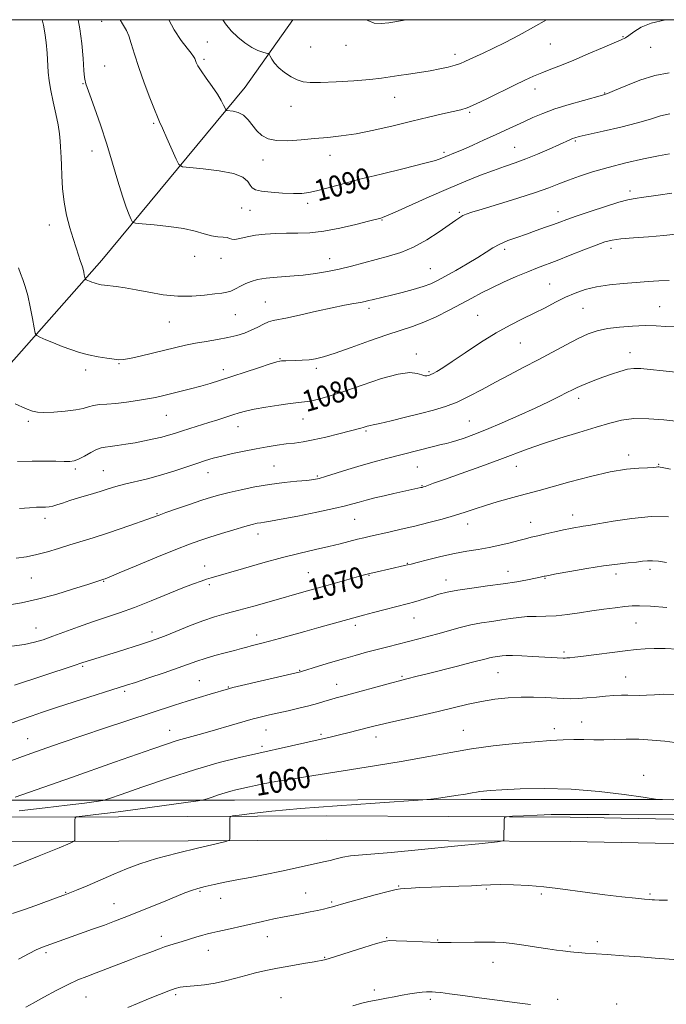
# Model space of a CAD drawing. Extents: x 2152300 to 2155200, y 284800 to 287700.
# Drawn here: x 2153190 to 2153433, y 287130 to 287500 of the extents above; entities that cross this region are included whole.
import ezdxf
from ezdxf.enums import TextEntityAlignment as Align

# ---------------------------------------------------------------- set-up
doc = ezdxf.new("R2010")
doc.units = 0
doc.header["$MEASUREMENT"] = 0
for name, color, linetype, lineweight in [('BREAKLINE DTM HARD', 7, 'Continuous', 0), ('CONTOUR INDEX', 41, 'Continuous', 13), ('CONTOUR INDEX LABEL', 244, 'Continuous', 0), ('CONTOUR INTERMEDIATE', 44, 'Continuous', 0), ('GRID LINE', 7, 'Continuous', 0), ('SPOT ELEVATION DTM', 2, 'Continuous', 13)]:
    doc.layers.add(name, color=color, linetype=linetype, lineweight=lineweight)
doc.styles.add('Style-WORKING', font='WORKING.shx')

msp = doc.modelspace()

# ---------------------------------------------------------------- linework, layer by layer
at = {"layer": 'BREAKLINE DTM HARD'}
for points in [[(2153098.56, 287256.88, 1069.87), (2153155.46, 287335.95, 1079.68), (2153220.72, 287409.67, 1086.68), (2153274.55, 287474.7, 1092.83), (2153292.427, 287500, 1095.187)], [(2153772.14, 287200.56, 1044.17), (2153675.43, 287202.65, 1049.35), (2153581.07, 287203.19, 1054.89), (2153501.93, 287205.63, 1058.03), (2153431.23, 287207.06, 1058.01), (2153363.12, 287207.14, 1057.64), (2153270.48, 287206.78, 1059.36), (2153182.41, 287206.77, 1064.14), (2153121.23, 287206.96, 1065.34), (2153052.91, 287207.48, 1061.41), (2152955.94, 287207.41, 1049.54), (2152884.36, 287207.98, 1041.07), (2152860.38, 287214.04, 1038.51), (2152842.36, 287225.63, 1036.09)], [(2153826.69, 287195.74, 1043.37), (2153774.72, 287194.89, 1043.52), (2153710, 287196.44, 1045.88), (2153635.06, 287197.04, 1049.79), (2153559.2, 287197.69, 1054.11), (2153486.17, 287198.73, 1055.15), (2153396.56, 287200.48, 1055.66), (2153305.13, 287200.97, 1056.91), (2153226.99, 287200.57, 1059.25), (2153156.87, 287200.47, 1062.45), (2153098.4, 287202.35, 1063.1), (2153039.51, 287200.31, 1058.09), (2152972.93, 287198.42, 1049.99), (2152914.14, 287197.06, 1042.81), (2152869.92, 287200.07, 1039.11)], [(2153826.55, 287186.94, 1043.37), (2153774.69, 287186.09, 1043.52), (2153709.85, 287187.64, 1045.88), (2153635.01, 287187.84, 1049.79), (2153559.1, 287188.49, 1054.11), (2153486.01, 287189.53, 1055.15), (2153396.45, 287191.28, 1055.66), (2153305.13, 287191.77, 1056.91), (2153227.02, 287191.37, 1059.25), (2153156.73, 287191.27, 1062.45), (2153098.41, 287193.14, 1063.1), (2153039.8, 287191.11, 1058.09), (2152973.17, 287189.22, 1049.99), (2152913.93, 287187.85, 1042.81), (2152867.12, 287191.04, 1039.11)]]:
    msp.add_polyline3d(points, dxfattribs=at)
at = {"layer": 'CONTOUR INDEX', "flags": 128}
for points, elevation in [([(2153227.589, 287500), (2153228.431, 287498.452), (2153229.1999, 287497.228), (2153229.95, 287495.915), (2153230.764, 287493.997), (2153231.731, 287491.053), (2153232.962, 287487.057), (2153234.575, 287482.075), (2153236.5939, 287476.337), (2153238.686, 287470.709), (2153240.425, 287466.216), (2153241.542, 287463.494), (2153242.387, 287461.6139), (2153243.465, 287459.259), (2153245.113, 287455.534), (2153248.542, 287447.638), (2153249.56, 287445.611), (2153250.908, 287444.783), (2153253.742, 287444.444), (2153258.751, 287443.992), (2153264.756, 287443.262), (2153270.114, 287442.198), (2153273.57, 287440.799), (2153275.434, 287439.275), (2153276.405, 287437.894), (2153277.169, 287436.86), (2153278.358, 287436.128), (2153280.589, 287435.594), (2153284.215, 287435.172), (2153288.543, 287434.871), (2153292.613, 287434.717), (2153295.749, 287434.749), (2153298.404, 287435.038), (2153301.313, 287435.664), (2153305.145, 287436.691), (2153310.294, 287438.115), (2153317.088, 287439.919), (2153325.5141, 287442.027), (2153334.192, 287444.151), (2153341.398, 287445.946), (2153345.888, 287447.166), (2153348.322, 287447.958), (2153349.8349, 287448.567), (2153353.487, 287450.077), (2153356.309, 287451.284), (2153360.022, 287452.923), (2153364.242, 287454.821), (2153368.454, 287456.745), (2153372.258, 287458.51), (2153379.058, 287461.691), (2153382.4599, 287463.241), (2153386.252, 287464.819), (2153390.775, 287466.455), (2153396.139, 287468.135), (2153401.528, 287469.681), (2153408.589, 287471.618), (2153410.561, 287472.286), (2153413.154, 287473.376), (2153417.354, 287475.198), (2153422.694, 287477.31), (2153428.3469, 287479.083), (2153433.627, 287480.054)], 1090), ([(2153188.993, 287334.093), (2153194.527, 287334.183), (2153199.385, 287334.1819), (2153203.411, 287334.11), (2153206.492, 287334.037), (2153208.626, 287334.0509), (2153210.267, 287334.302), (2153211.978, 287334.958), (2153214.157, 287336.096), (2153216.545, 287337.418), (2153218.715, 287338.536), (2153220.394, 287339.171), (2153221.928, 287339.4691), (2153223.816, 287339.685), (2153226.43, 287340.026), (2153229.632, 287340.511), (2153233.158, 287341.106), (2153236.747, 287341.781), (2153240.162, 287342.496), (2153243.169, 287343.209), (2153245.65, 287343.899), (2153247.949, 287344.622), (2153250.524, 287345.4549), (2153253.7001, 287346.4481), (2153260.885, 287348.662), (2153264.256, 287349.726), (2153269.898, 287351.555), (2153272.174, 287352.281), (2153274.623, 287352.947), (2153277.877, 287353.6439), (2153282.295, 287354.422), (2153287.149, 287355.18), (2153291.444, 287355.78), (2153296.738, 287356.398), (2153299.01, 287356.762), (2153301.996, 287357.423), (2153306.07, 287358.552), (2153311.525, 287360.311), (2153318.387, 287362.713), (2153325.624, 287365.159), (2153331.936, 287366.9), (2153336.338, 287367.413), (2153339.093, 287367.089), (2153340.777, 287366.544), (2153341.8949, 287366.272), (2153342.656, 287366.26), (2153343.201, 287366.367), (2153343.674, 287366.498), (2153344.251, 287366.72), (2153345.115, 287367.141), (2153346.485, 287367.905), (2153348.713, 287369.2779), (2153352.189, 287371.563), (2153357.105, 287374.892), (2153362.87, 287378.73), (2153368.697, 287382.373), (2153373.958, 287385.288), (2153378.671, 287387.63), (2153383.01, 287389.721), (2153387.125, 287391.811), (2153391.052, 287393.852), (2153394.799, 287395.718), (2153398.427, 287397.308), (2153402.194, 287398.608), (2153406.413, 287399.628), (2153411.262, 287400.384), (2153416.397, 287400.932), (2153421.339, 287401.335), (2153425.736, 287401.646), (2153429.74, 287401.87), (2153433.627, 287402.0019)], 1080), ([(2153187.864, 287249.975), (2153209.877, 287257.291), (2153213.52, 287258.523), (2153214.771, 287258.932), (2153226.874, 287262.685), (2153235.557, 287265.412), (2153238.534, 287266.375), (2153241.091, 287267.28), (2153244.1859, 287268.49), (2153248.492, 287270.242), (2153253.535, 287272.2651), (2153258.556, 287274.161), (2153263.025, 287275.6461), (2153267.332, 287276.895), (2153272.096, 287278.195), (2153277.691, 287279.744), (2153283.494, 287281.376), (2153297.399, 287285.322), (2153304.744, 287287.371), (2153318.821, 287291.367), (2153320.339, 287291.77), (2153321.736, 287292.106), (2153323.562, 287292.523), (2153334.342, 287294.915), (2153335.484, 287295.19), (2153336.781, 287295.53), (2153339.09, 287296.147), (2153342.985, 287297.166), (2153347.911, 287298.385), (2153353.028, 287299.5171), (2153357.679, 287300.357), (2153361.933, 287301.025), (2153366.039, 287301.719), (2153370.148, 287302.581), (2153374.011, 287303.5139), (2153377.28, 287304.362), (2153379.765, 287305.02), (2153381.909, 287305.576), (2153384.312, 287306.1669), (2153387.388, 287306.888), (2153390.792, 287307.66), (2153393.993, 287308.36), (2153396.57, 287308.892), (2153398.5541, 287309.265), (2153400.085, 287309.515), (2153401.439, 287309.705), (2153403.4129, 287310.003), (2153406.935, 287310.607), (2153412.595, 287311.605), (2153419.614, 287312.66), (2153426.873, 287313.327), (2153433.451, 287313.284)], 1070), ([(2153187.491, 287182.03), (2153197.211, 287185.89), (2153204.711, 287188.951), (2153208.817, 287190.65), (2153210.331, 287191.364), (2153210.551, 287191.706), (2153210.569, 287194.317), (2153210.559, 287199.373), (2153210.6161, 287200.205), (2153211.03, 287200.551), (2153212.155, 287200.709), (2153214.407, 287200.946), (2153218.442, 287201.414), (2153224.976, 287202.235), (2153234.189, 287203.453), (2153252.266, 287205.902), (2153256.84, 287206.539), (2153258.888, 287206.902), (2153260.166, 287207.305), (2153262.059, 287207.975), (2153264.47, 287208.803), (2153266.9301, 287209.597), (2153269.073, 287210.208), (2153270.929, 287210.669), (2153276.149, 287211.852), (2153278.329, 287212.335), (2153281.231, 287212.943), (2153286.022, 287213.823), (2153294.0671, 287215.148), (2153319.956, 287219.17), (2153333.075, 287221.32), (2153343.4021, 287223.202), (2153351.695, 287224.792), (2153359.409, 287226.123), (2153367.61, 287227.225), (2153375.828, 287228.104), (2153383.208, 287228.763), (2153389.1229, 287229.208), (2153393.846, 287229.467), (2153397.878, 287229.57), (2153401.66, 287229.559), (2153405.389, 287229.512), (2153409.2, 287229.518), (2153413.222, 287229.627), (2153417.546, 287229.732), (2153422.255, 287229.689), (2153427.294, 287229.401), (2153432.052, 287228.961), (2153435.779, 287228.51)], 1060), ([(2153314.885, 287129.6141), (2153318.326, 287130.607), (2153320.913, 287131.21), (2153322.998, 287131.567), (2153325.0991, 287131.904), (2153327.612, 287132.392), (2153330.45, 287132.9819), (2153333.409, 287133.569), (2153336.285, 287134.063), (2153338.88, 287134.439), (2153340.997, 287134.685), (2153342.52, 287134.798), (2153343.654, 287134.815), (2153344.688, 287134.779), (2153345.951, 287134.71), (2153347.957, 287134.529), (2153351.261, 287134.135), (2153356.2169, 287133.464), (2153362.371, 287132.603), (2153369.063, 287131.678), (2153375.659, 287130.803), (2153381.621, 287130.044)], 1050)]:
    msp.add_lwpolyline(points, dxfattribs=dict(at, elevation=elevation))
at = {"layer": 'CONTOUR INTERMEDIATE', "flags": 128}
for points, elevation in [([(2153198.301, 287500), (2153198.804, 287497.983), (2153199.334, 287495.021), (2153199.76, 287491.416), (2153200.094, 287487.484), (2153200.573, 287480.304), (2153200.893, 287477.045), (2153201.472, 287473.439), (2153202.396, 287469.191), (2153203.444, 287464.6951), (2153204.322, 287460.518), (2153204.812, 287457.099), (2153205.018, 287454.384), (2153205.12, 287452.192), (2153205.263, 287450.283), (2153205.435, 287448.173), (2153205.588, 287445.321), (2153205.711, 287441.3541), (2153205.951, 287436.584), (2153206.493, 287431.4919), (2153207.453, 287426.512), (2153208.673, 287421.87), (2153209.925, 287417.746), (2153211.018, 287414.289), (2153211.9091, 287411.539), (2153212.588, 287409.508), (2153213.389, 287407.191), (2153213.644, 287406.29), (2153213.884, 287405.209), (2153214.098, 287404.099), (2153214.257, 287403.208), (2153214.36, 287402.709), (2153214.502, 287402.48), (2153214.808, 287402.326), (2153216.098, 287401.783), (2153216.92, 287401.452), (2153217.746, 287401.142), (2153218.581, 287400.867), (2153219.448, 287400.635), (2153220.408, 287400.446), (2153221.67, 287400.263), (2153226.046, 287399.726), (2153229.396, 287399.252), (2153233.525, 287398.542), (2153238.373, 287397.587), (2153243.686, 287396.659), (2153249.161, 287396.094), (2153254.478, 287396.122), (2153259.252, 287396.535), (2153263.081, 287397.013), (2153265.721, 287397.328), (2153267.554, 287397.612), (2153269.1199, 287398.082), (2153270.85, 287398.888), (2153272.752, 287399.893), (2153274.727, 287400.888), (2153276.757, 287401.706), (2153279.157, 287402.346), (2153282.322, 287402.848), (2153286.496, 287403.258), (2153291.312, 287403.648), (2153296.253, 287404.093), (2153300.916, 287404.664), (2153305.371, 287405.3989), (2153309.801, 287406.33), (2153314.349, 287407.463), (2153323.633, 287409.949), (2153328.251, 287411.15), (2153332.911, 287412.572), (2153337.714, 287414.556), (2153342.654, 287417.279), (2153347.2811, 287420.2699), (2153351.038, 287422.893), (2153353.543, 287424.671), (2153355.108, 287425.741), (2153356.223, 287426.398), (2153357.439, 287426.936), (2153359.563, 287427.653), (2153363.466, 287428.848), (2153369.608, 287430.701), (2153376.812, 287432.909), (2153383.49, 287435.053), (2153388.476, 287436.8139), (2153392.288, 287438.297), (2153395.865, 287439.709), (2153400.006, 287441.217), (2153404.949, 287442.825), (2153410.788, 287444.497), (2153417.439, 287446.173), (2153424.084, 287447.703), (2153429.726, 287448.916), (2153433.759, 287449.657)], 1086), ([(2153211.792, 287500), (2153212.421, 287496.555), (2153213.106, 287490.996), (2153213.616, 287485.4341), (2153213.974, 287480.943), (2153214.206, 287478.299), (2153214.362, 287477.073), (2153214.497, 287476.539), (2153214.698, 287475.966), (2153216.216, 287471.74), (2153217.946, 287466.85), (2153220.148, 287460.448), (2153222.497, 287453.288), (2153224.716, 287446.084), (2153226.714, 287439.3999), (2153228.447, 287433.759), (2153229.873, 287429.559), (2153230.969, 287426.692), (2153231.713, 287424.924), (2153232.238, 287424.001), (2153233.294, 287423.588), (2153235.787, 287423.333), (2153240.266, 287422.9389), (2153245.858, 287422.34), (2153251.333, 287421.527), (2153255.725, 287420.53), (2153259.125, 287419.538), (2153261.887, 287418.781), (2153264.287, 287418.41), (2153266.28, 287418.268), (2153267.743, 287418.122), (2153268.658, 287417.818), (2153269.434, 287417.516), (2153270.587, 287417.459), (2153272.518, 287417.807), (2153275.179, 287418.406), (2153278.407, 287419.023), (2153282.048, 287419.468), (2153285.97, 287419.727), (2153290.052, 287419.826), (2153294.246, 287419.837), (2153298.805, 287419.988), (2153304.055, 287420.55), (2153310.086, 287421.677), (2153316.033, 287423.062), (2153320.7919, 287424.281), (2153325.385, 287425.5), (2153325.99, 287425.686), (2153327.514, 287426.293), (2153330.83, 287427.738), (2153343.525, 287433.44), (2153350.803, 287436.643), (2153357.2931, 287439.379), (2153362.884, 287441.6031), (2153367.692, 287443.386), (2153371.879, 287444.831), (2153375.801, 287446.171), (2153379.861, 287447.675), (2153384.293, 287449.506), (2153388.645, 287451.423), (2153396.338, 287454.908), (2153397.337, 287455.324), (2153398.259, 287455.638), (2153399.938, 287456.064), (2153403.297, 287456.827), (2153408.857, 287458.073), (2153415.529, 287459.628), (2153421.824, 287461.24), (2153426.632, 287462.686), (2153430.386, 287463.855), (2153433.902, 287464.666)], 1088), ([(2153245.771, 287500), (2153247.884, 287496.18), (2153250.507, 287492.151), (2153252.652, 287489.338), (2153254.201, 287487.457), (2153255.1, 287486.231), (2153255.546, 287485.4), (2153255.797, 287484.705), (2153256.111, 287483.888), (2153256.743, 287482.674), (2153257.943, 287480.784), (2153259.837, 287478.078), (2153262.048, 287474.966), (2153264.071, 287471.997), (2153265.513, 287469.62), (2153266.413, 287467.89), (2153266.922, 287466.763), (2153267.221, 287466.169), (2153267.616, 287465.926), (2153269.938, 287465.656), (2153271.85, 287465.178), (2153273.831, 287464.1491), (2153275.61, 287462.434), (2153278.897, 287458.234), (2153280.73, 287456.501), (2153283.069, 287455.265), (2153286.267, 287454.608), (2153290.532, 287454.556), (2153295.4779, 287454.901), (2153300.574, 287455.377), (2153305.464, 287455.801), (2153310.491, 287456.325), (2153316.176, 287457.1861), (2153322.841, 287458.536), (2153330.018, 287460.189), (2153337.043, 287461.873), (2153343.328, 287463.359), (2153348.591, 287464.578), (2153352.627, 287465.498), (2153355.439, 287466.17), (2153357.868, 287466.95), (2153360.965, 287468.274), (2153365.44, 287470.413), (2153375.588, 287475.413), (2153379.539, 287477.298), (2153382.784, 287478.756), (2153385.863, 287480.045), (2153389.258, 287481.398), (2153393.211, 287482.961), (2153397.902, 287484.859), (2153403.321, 287487.119), (2153408.686, 287489.397), (2153413.025, 287491.253), (2153415.675, 287492.403), (2153417.219, 287493.186), (2153418.554, 287494.098), (2153420.451, 287495.49), (2153423.183, 287497.134), (2153426.901, 287498.66), (2153432.245, 287500)], 1092), ([(2153266.056, 287500), (2153267.124, 287498.449), (2153269.268, 287495.867), (2153271.728, 287493.435), (2153274.366, 287491.256), (2153276.941, 287489.535), (2153279.233, 287488.415), (2153281.1, 287487.786), (2153282.419, 287487.472), (2153283.143, 287487.288), (2153283.522, 287486.999), (2153283.879, 287486.354), (2153284.505, 287485.182), (2153285.549, 287483.614), (2153287.125, 287481.859), (2153289.27, 287480.117), (2153291.704, 287478.563), (2153294.071, 287477.365), (2153296.221, 287476.646), (2153298.833, 287476.354), (2153302.792, 287476.39), (2153308.6, 287476.66), (2153315.225, 287477.078), (2153321.251, 287477.563), (2153325.654, 287478.048), (2153328.969, 287478.535), (2153332.121, 287479.045), (2153335.817, 287479.593), (2153339.878, 287480.184), (2153343.909, 287480.821), (2153347.566, 287481.501), (2153350.719, 287482.202), (2153353.292, 287482.9), (2153355.283, 287483.584), (2153356.987, 287484.306), (2153358.778, 287485.1369), (2153363.848, 287487.47), (2153367.517, 287489.213), (2153372.091, 287491.467), (2153377.301, 287494.1559), (2153382.788, 287497.162), (2153387.624, 287500)], 1094), ([(2153320, 287500), (2153320.595, 287499.645), (2153322.938, 287498.716), (2153325.61, 287498.511), (2153328.454, 287498.805), (2153333.563, 287499.704), (2153334.973, 287500)], 1096), ([(2153189.37, 287406.8071), (2153190.112, 287404.6039), (2153190.962, 287402.374), (2153191.879, 287399.736), (2153192.832, 287396.347), (2153193.778, 287392.088), (2153194.621, 287387.714), (2153195.249, 287384.202), (2153195.653, 287382.236), (2153196.216, 287381.334), (2153197.418, 287380.725), (2153199.597, 287379.797), (2153202.503, 287378.584), (2153205.742, 287377.283), (2153209, 287376.06), (2153212.291, 287374.977), (2153215.707, 287374.063), (2153219.2549, 287373.344), (2153222.5851, 287372.8089), (2153225.26, 287372.4421), (2153227.072, 287372.247), (2153228.728, 287372.313), (2153231.164, 287372.753), (2153235.019, 287373.622), (2153239.729, 287374.7471), (2153248.489, 287376.884), (2153252.133, 287377.72), (2153255.8231, 287378.459), (2153259.874, 287379.153), (2153264.044, 287379.846), (2153267.951, 287380.576), (2153271.306, 287381.384), (2153274.1901, 287382.296), (2153276.773, 287383.337), (2153279.185, 287384.4941), (2153281.385, 287385.6051), (2153283.286, 287386.472), (2153284.951, 287386.985), (2153290.352, 287388.029), (2153295.38, 287389.126), (2153301.331, 287390.472), (2153307.095, 287391.749), (2153311.77, 287392.706), (2153315.296, 287393.368), (2153317.818, 287393.828), (2153319.534, 287394.1769), (2153320.838, 287394.483), (2153322.172, 287394.814), (2153326.307, 287395.793), (2153329.452, 287396.552), (2153333.3739, 287397.532), (2153337.544, 287398.6369), (2153341.293, 287399.741), (2153344.19, 287400.784), (2153346.745, 287401.977), (2153349.7011, 287403.598), (2153353.557, 287405.808), (2153357.829, 287408.319), (2153361.787, 287410.725), (2153364.91, 287412.712), (2153367.509, 287414.33), (2153370.106, 287415.716), (2153373.112, 287416.996), (2153376.495, 287418.235), (2153380.114, 287419.486), (2153383.802, 287420.774), (2153387.289, 287422.017), (2153390.279, 287423.104), (2153392.679, 287423.996), (2153395.209, 287424.921), (2153398.793, 287426.179), (2153403.972, 287427.938), (2153409.769, 287429.848), (2153414.824, 287431.43), (2153418.138, 287432.335), (2153420.143, 287432.732), (2153421.6329, 287432.923), (2153423.346, 287433.164), (2153429.5059, 287434.108), (2153434.66, 287434.852)], 1084), ([(2153188.171, 287355.646), (2153192.075, 287353.99), (2153194.609, 287352.982), (2153196.514, 287352.546), (2153198.926, 287352.48), (2153202.6251, 287352.619), (2153206.951, 287352.925), (2153210.885, 287353.394), (2153213.682, 287354), (2153215.694, 287354.625), (2153217.5469, 287355.128), (2153219.775, 287355.4189), (2153222.545, 287355.614), (2153225.9341, 287355.877), (2153229.915, 287356.331), (2153234.05, 287356.917), (2153237.801, 287357.532), (2153240.814, 287358.107), (2153243.489, 287358.702), (2153246.415, 287359.414), (2153250.002, 287360.306), (2153253.961, 287361.317), (2153257.83, 287362.355), (2153261.32, 287363.371), (2153264.86, 287364.483), (2153279.519, 287369.2751), (2153283.834, 287370.674), (2153286.356, 287371.4649), (2153287.53, 287371.7809), (2153288.117, 287371.854), (2153288.779, 287371.8799), (2153289.784, 287371.902), (2153293.4219, 287371.959), (2153295.913, 287372.05), (2153298.461, 287372.245), (2153300.939, 287372.626), (2153303.942, 287373.396), (2153308.252, 287374.792), (2153314.312, 287376.921), (2153321.219, 287379.378), (2153327.734, 287381.632), (2153337.3, 287384.729), (2153341.543, 287386.323), (2153346.236, 287388.428), (2153351.098, 287390.845), (2153355.643, 287393.243), (2153359.552, 287395.377), (2153363.182, 287397.342), (2153367.061, 287399.317), (2153371.533, 287401.417), (2153376.217, 287403.489), (2153380.552, 287405.314), (2153384.186, 287406.765), (2153391.5751, 287409.589), (2153396.484, 287411.502), (2153401.678, 287413.5399), (2153406.211, 287415.306), (2153409.477, 287416.503), (2153412.227, 287417.23), (2153415.555, 287417.689), (2153420.249, 287418.058), (2153425.88, 287418.443), (2153431.72, 287418.928), (2153437.173, 287419.526)], 1082), ([(2153189.758, 287316.37), (2153193.461, 287316.697), (2153196.106, 287316.862), (2153198.033, 287316.922), (2153199.556, 287316.944), (2153200.897, 287317.02), (2153202.252, 287317.251), (2153203.829, 287317.718), (2153205.874, 287318.424), (2153208.646, 287319.355), (2153212.26, 287320.472), (2153216.247, 287321.664), (2153219.995, 287322.796), (2153223.095, 287323.774), (2153225.946, 287324.652), (2153229.147, 287325.525), (2153237.775, 287327.578), (2153242.714, 287328.874), (2153247.646, 287330.376), (2153252.271, 287331.923), (2153256.294, 287333.308), (2153259.564, 287334.387), (2153262.526, 287335.263), (2153265.77, 287336.101), (2153269.718, 287337.023), (2153274.127, 287337.974), (2153278.5831, 287338.854), (2153282.741, 287339.586), (2153286.523, 287340.167), (2153289.918, 287340.616), (2153293.003, 287340.9789), (2153296.205, 287341.417), (2153300.039, 287342.1221), (2153304.774, 287343.199), (2153309.691, 287344.426), (2153317.949, 287346.581), (2153318.845, 287346.843), (2153320.348, 287347.34), (2153320.931, 287347.5), (2153321.452, 287347.577), (2153322.551, 287347.759), (2153325.008, 287348.283), (2153329.306, 287349.305), (2153334.74, 287350.645), (2153340.307, 287352.042), (2153345.238, 287353.323), (2153349.688, 287354.666), (2153354.045, 287356.337), (2153358.627, 287358.522), (2153363.465, 287361.097), (2153368.523, 287363.856), (2153373.758, 287366.636), (2153379.116, 287369.434), (2153384.538, 287372.288), (2153395.012, 287377.921), (2153399.501, 287380.236), (2153403.243, 287381.9429), (2153406.696, 287383.13), (2153410.472, 287383.956), (2153414.988, 287384.549), (2153419.884, 287384.924), (2153424.607, 287385.07), (2153428.75, 287384.994), (2153432.485, 287384.792), (2153436.135, 287384.579)], 1078), ([(2153188.574, 287297.702), (2153192.429, 287298.293), (2153196.317, 287299.093), (2153200.318, 287300.155), (2153204.424, 287301.399), (2153208.603, 287302.707), (2153217.389, 287305.385), (2153222.398, 287306.984), (2153227.927, 287308.855), (2153233.271, 287310.73), (2153237.536, 287312.26), (2153242.16, 287313.94), (2153244.719, 287314.843), (2153248.76, 287316.243), (2153253.6171, 287317.905), (2153258.236, 287319.462), (2153261.8731, 287320.643), (2153265.031, 287321.567), (2153268.528, 287322.451), (2153272.975, 287323.45), (2153278.16, 287324.481), (2153283.668, 287325.4), (2153289.073, 287326.097), (2153293.91, 287326.593), (2153297.703, 287326.947), (2153300.221, 287327.237), (2153302.217, 287327.645), (2153304.688, 287328.375), (2153312.997, 287331.032), (2153318.015, 287332.566), (2153322.943, 287333.964), (2153327.507, 287335.177), (2153345.664, 287339.781), (2153348.072, 287340.379), (2153350.041, 287340.851), (2153351.868, 287341.314), (2153353.961, 287341.921), (2153356.694, 287342.822), (2153360.317, 287344.151), (2153365.045, 287346.035), (2153370.921, 287348.519), (2153377.294, 287351.318), (2153383.339, 287354.065), (2153388.381, 287356.451), (2153392.345, 287358.405), (2153395.304, 287359.917), (2153397.405, 287361.011), (2153399.081, 287361.85), (2153400.833, 287362.633), (2153403.063, 287363.523), (2153405.749, 287364.538), (2153408.769, 287365.659), (2153411.978, 287366.838), (2153415.14, 287367.91), (2153418.0001, 287368.679), (2153420.464, 287369.003), (2153423.081, 287368.945), (2153426.568, 287368.618), (2153431.418, 287368.113), (2153437.261, 287367.435)], 1076), ([(2153185.2699, 287280.124), (2153190.48, 287280.964), (2153196.532, 287282.278), (2153203.37, 287284.139), (2153210.047, 287286.171), (2153215.396, 287287.886), (2153221.457, 287289.847), (2153221.904, 287290.013), (2153223.444, 287290.64), (2153227.135, 287292.172), (2153233.545, 287294.845), (2153241.269, 287298.05), (2153248.4131, 287300.974), (2153253.592, 287303.011), (2153257.463, 287304.409), (2153261.1959, 287305.628), (2153265.629, 287307.009), (2153270.273, 287308.419), (2153274.307, 287309.606), (2153277.1241, 287310.382), (2153278.981, 287310.821), (2153280.346, 287311.062), (2153281.76, 287311.2559), (2153284.037, 287311.608), (2153288.064, 287312.333), (2153294.294, 287313.553), (2153301.444, 287315.0199), (2153307.802, 287316.388), (2153312.108, 287317.402), (2153314.923, 287318.153), (2153317.263, 287318.82), (2153319.961, 287319.548), (2153323.109, 287320.343), (2153326.615, 287321.177), (2153330.327, 287322.013), (2153340.492, 287324.223), (2153340.958, 287324.337), (2153341.416, 287324.471), (2153342.037, 287324.6839), (2153345.25, 287325.846), (2153349.278, 287327.278), (2153355.566, 287329.498), (2153362.996, 287332.145), (2153370.074, 287334.737), (2153380.703, 287338.8239), (2153386.095, 287340.724), (2153392.688, 287342.8021), (2153399.765, 287344.9249), (2153406.239, 287346.881), (2153411.367, 287348.475), (2153415.783, 287349.595), (2153420.464, 287350.149), (2153426.029, 287350.108), (2153431.673, 287349.709), (2153436.232, 287349.2509)], 1074), ([(2153186.905, 287264.625), (2153191.645, 287265.354), (2153195.373, 287266.135), (2153198.66, 287267.092), (2153202.28, 287268.3699), (2153211.924, 287271.947), (2153217.173, 287273.826), (2153227.3, 287277.244), (2153232.889, 287279.25), (2153239.188, 287281.701), (2153251.071, 287286.527), (2153255.125, 287288.121), (2153257.935, 287289.153), (2153259.956, 287289.83), (2153261.718, 287290.371), (2153273.847, 287293.901), (2153281.077, 287295.9701), (2153288.476, 287297.992), (2153295.119, 287299.661), (2153300.886, 287301.009), (2153305.856, 287302.147), (2153310.104, 287303.167), (2153316.633, 287304.812), (2153319.091, 287305.41), (2153321.523, 287305.974), (2153328.383, 287307.5269), (2153333.048, 287308.602), (2153338.161, 287309.812), (2153343.409, 287311.101), (2153348.495, 287312.424), (2153353.127, 287313.735), (2153357.137, 287315.006), (2153360.858, 287316.263), (2153364.744, 287317.547), (2153369.094, 287318.873), (2153373.575, 287320.151), (2153377.692, 287321.266), (2153384.886, 287323.136), (2153389.748, 287324.472), (2153396.439, 287326.371), (2153404.097, 287328.447), (2153411.489, 287330.174), (2153417.597, 287331.162), (2153422.271, 287331.573), (2153425.577, 287331.707), (2153427.636, 287331.8101), (2153428.78, 287331.91), (2153429.398, 287331.978), (2153429.839, 287331.991), (2153430.32, 287331.934), (2153431.018, 287331.798), (2153434.234, 287331.132)], 1072), ([(2153185.655, 287235.334), (2153190.114, 287236.972), (2153194.164, 287238.426), (2153198.44, 287239.87), (2153203.7, 287241.5809), (2153210.341, 287243.713), (2153229.936, 287249.969), (2153233.3279, 287251.086), (2153238.287, 287252.741), (2153244.031, 287254.682), (2153249.319, 287256.514), (2153256.352, 287259.057), (2153259.442, 287260.073), (2153263.13, 287261.134), (2153267.032, 287262.18), (2153270.518, 287263.093), (2153273.127, 287263.792), (2153275.08, 287264.326), (2153276.765, 287264.775), (2153280.739, 287265.779), (2153283.594, 287266.534), (2153287.318, 287267.564), (2153296.834, 287270.236), (2153302.168, 287271.708), (2153318.938, 287276.289), (2153322.7, 287277.292), (2153326.9919, 287278.424), (2153330.892, 287279.434), (2153335.807, 287280.668), (2153337.697, 287281.181), (2153339.842, 287281.826), (2153342.223, 287282.58), (2153344.705, 287283.38), (2153347.261, 287284.174), (2153350.287, 287284.956), (2153354.288, 287285.731), (2153359.551, 287286.5041), (2153365.504, 287287.282), (2153371.356, 287288.073), (2153376.431, 287288.869), (2153380.5029, 287289.602), (2153383.459, 287290.189), (2153385.266, 287290.571), (2153386.217, 287290.789), (2153386.6869, 287290.909), (2153387.135, 287291.012), (2153388.364, 287291.249), (2153391.265, 287291.785), (2153396.361, 287292.711), (2153402.719, 287293.821), (2153409.036, 287294.832), (2153414.26, 287295.532), (2153418.3159, 287295.974), (2153421.377, 287296.282), (2153423.657, 287296.545), (2153425.53, 287296.722), (2153427.413, 287296.74), (2153429.701, 287296.545), (2153432.7051, 287296.157)], 1068), ([(2153184.473, 287220.855), (2153190.859, 287223.202), (2153197.862, 287225.735), (2153205.465, 287228.396), (2153213.49, 287231.129), (2153221.706, 287233.863), (2153247.995, 287242.476), (2153252.7069, 287243.99), (2153257.263, 287245.4091), (2153261.368, 287246.657), (2153268.198, 287248.692), (2153268.613, 287248.804), (2153269.852, 287249.099), (2153295.241, 287254.997), (2153295.58, 287255.098), (2153302.064, 287257.125), (2153306.573, 287258.513), (2153311.355, 287259.945), (2153315.843, 287261.23), (2153320.036, 287262.376), (2153324.073, 287263.44), (2153328.067, 287264.47), (2153339.693, 287267.404), (2153343.459, 287268.378), (2153347.268, 287269.423), (2153351.174, 287270.56), (2153355.16, 287271.687), (2153359.194, 287272.671), (2153363.225, 287273.419), (2153367.136, 287273.997), (2153370.793, 287274.509), (2153374.119, 287275.026), (2153377.259, 287275.485), (2153380.418, 287275.785), (2153383.772, 287275.878), (2153387.385, 287275.915), (2153391.296, 287276.095), (2153395.52, 287276.562), (2153399.9811, 287277.227), (2153404.582, 287277.945), (2153409.178, 287278.593), (2153413.442, 287279.1289), (2153417.001, 287279.534), (2153419.737, 287279.783), (2153422.568, 287279.835), (2153426.666, 287279.6429), (2153432.748, 287279.199)], 1066), ([(2153188.157, 287207.9), (2153209.246, 287215.402), (2153225.441, 287221.125), (2153239.802, 287226.12), (2153249.009, 287229.178), (2153254.42, 287230.801), (2153258.56, 287231.92), (2153263.368, 287233.257), (2153268.434, 287234.71), (2153277.5069, 287237.356), (2153279.127, 287237.787), (2153281.1209, 287238.276), (2153283.668, 287238.868), (2153290.6, 287240.423), (2153294.607, 287241.338), (2153298.4119, 287242.267), (2153301.663, 287243.151), (2153304.376, 287243.955), (2153306.658, 287244.65), (2153308.715, 287245.244), (2153311.142, 287245.9069), (2153329.56, 287250.8809), (2153332.447, 287251.6411), (2153335.241, 287252.35), (2153339.067, 287253.357), (2153342.824, 287254.322), (2153354.169, 287257.177), (2153359.3839, 287258.503), (2153364.911, 287259.97), (2153366.281, 287260.305), (2153367.532, 287260.537), (2153370.9861, 287261.032), (2153372.475, 287261.146), (2153374.85, 287261.162), (2153378.397, 287261.047), (2153382.525, 287260.848), (2153393.928, 287260.222), (2153394.574, 287260.215), (2153395.27, 287260.253), (2153396.3509, 287260.353), (2153398.278, 287260.569), (2153401.543, 287260.961), (2153417.162, 287262.908), (2153421.244, 287263.401), (2153424.633, 287263.707), (2153428.078, 287263.826), (2153432.154, 287263.755), (2153436.749, 287263.488)], 1064), ([(2153189.653, 287202.846), (2153199.375, 287203.914), (2153207.6821, 287204.904), (2153214.121, 287205.729), (2153218.519, 287206.322), (2153221.081, 287206.721), (2153223.522, 287207.401), (2153227.936, 287208.946), (2153235.744, 287211.7079), (2153245.688, 287215.1239), (2153255.838, 287218.399), (2153264.677, 287220.922), (2153272.332, 287222.824), (2153297.958, 287228.653), (2153306.391, 287230.533), (2153309.957, 287231.354), (2153313.512, 287232.22), (2153316.9, 287233.08), (2153322.294, 287234.488), (2153324.927, 287235.14), (2153328.646, 287235.992), (2153340.47, 287238.593), (2153346.995, 287240.093), (2153358.199, 287242.83), (2153363.255, 287243.907), (2153368.275, 287244.706), (2153373.252, 287245.224), (2153378.12, 287245.4759), (2153382.79, 287245.49), (2153387.088, 287245.35), (2153393.889, 287245), (2153396.637, 287244.933), (2153399.504, 287244.999), (2153402.807, 287245.22), (2153406.35, 287245.534), (2153409.816, 287245.854), (2153412.944, 287246.106), (2153415.719, 287246.263), (2153418.187, 287246.309), (2153422.674, 287246.179), (2153425.184, 287246.219), (2153428.1809, 287246.426), (2153431.716, 287246.6191), (2153435.799, 287246.557)], 1062), ([(2153187.17, 287164.264), (2153191.227, 287165.657), (2153195.909, 287167.313), (2153204.315, 287170.347), (2153206.743, 287171.235), (2153208.645, 287171.974), (2153211.164, 287173.023), (2153215.1241, 287174.707), (2153225.153, 287179.002), (2153229.915, 287181.008), (2153234.956, 287182.906), (2153241.176, 287184.858), (2153249.021, 287186.939), (2153257.1161, 287188.9), (2153263.631, 287190.41), (2153267.2299, 287191.262), (2153268.5549, 287191.752), (2153268.743, 287192.298), (2153268.731, 287199.965), (2153268.861, 287200.558), (2153269.768, 287200.89), (2153272.229, 287201.2461), (2153276.966, 287201.849), (2153284.481, 287202.685), (2153295.22, 287203.678), (2153309.017, 287204.74), (2153323.261, 287205.726), (2153341.159, 287206.906), (2153344.167, 287207.157), (2153346.331, 287207.45), (2153353.608, 287208.542), (2153357.237, 287209.11), (2153359.727, 287209.533), (2153361.329, 287209.826), (2153362.554, 287210.036), (2153363.977, 287210.213), (2153366.437, 287210.412), (2153370.835, 287210.688), (2153377.788, 287211.04), (2153386.755, 287211.235), (2153396.907, 287210.983), (2153407.332, 287210.116), (2153416.772, 287208.944), (2153423.886, 287207.9), (2153429.269, 287207.092), (2153429.671, 287207.057), (2153434.758, 287206.959)], 1058), ([(2153189.366, 287147.147), (2153193.357, 287149.289), (2153195.975, 287150.609), (2153197.482, 287151.276), (2153198.407, 287151.611), (2153217.19, 287158.323), (2153221.626, 287159.932), (2153225.426, 287161.351), (2153229.064, 287162.761), (2153233.243, 287164.424), (2153238.386, 287166.493), (2153243.805, 287168.685), (2153251.883, 287171.979), (2153254.337, 287172.922), (2153256.657, 287173.673), (2153259.473, 287174.424), (2153262.881, 287175.211), (2153266.844, 287176.029), (2153271.3391, 287176.886), (2153276.387, 287177.835), (2153282.022, 287178.94), (2153288.136, 287180.219), (2153304.49, 287183.7759), (2153306.415, 287184.224), (2153308.648, 287184.78), (2153311.21, 287185.369), (2153313.975, 287185.863), (2153317.08, 287186.197), (2153321.722, 287186.561), (2153329.362, 287187.206), (2153340.6661, 287188.281), (2153353.13, 287189.527), (2153363.455, 287190.579), (2153369.194, 287191.181), (2153371.309, 287191.506), (2153371.611, 287191.83), (2153371.678, 287199.497), (2153371.805, 287200.289), (2153372.635, 287200.622), (2153374.879, 287200.782), (2153378.959, 287200.993), (2153384.147, 287201.234), (2153389.4229, 287201.423), (2153394.3459, 287201.5), (2153400.778, 287201.487), (2153411.161, 287201.426), (2153445.106, 287201.27)], 1056), ([(2153192.122, 287129.017), (2153194.92, 287130.588), (2153198.942, 287132.812), (2153203.579, 287135.311), (2153208.023, 287137.587), (2153211.704, 287139.283), (2153215.011, 287140.623), (2153218.569, 287141.973), (2153222.792, 287143.593), (2153231.267, 287146.871), (2153234.381, 287148.053), (2153238.691, 287149.668), (2153242.2961, 287151.043), (2153244.155, 287151.694), (2153246.154, 287152.32), (2153250.838, 287153.7181), (2153256.283, 287155.4421), (2153258.582, 287156.146), (2153260.285, 287156.601), (2153261.93, 287156.962), (2153264.234, 287157.452), (2153267.705, 287158.23), (2153281.045, 287161.289), (2153285.208, 287162.208), (2153289.078, 287163.01), (2153292.6429, 287163.6821), (2153295.91, 287164.268), (2153298.899, 287164.8251), (2153301.603, 287165.393), (2153303.942, 287165.94), (2153305.81, 287166.413), (2153307.282, 287166.813), (2153312.347, 287168.233), (2153317.436, 287169.635), (2153323.246, 287171.217), (2153328.195, 287172.536), (2153331.155, 287173.268), (2153332.828, 287173.557), (2153334.376, 287173.6621), (2153336.7549, 287173.794), (2153340.115, 287173.968), (2153344.403, 287174.152), (2153354.696, 287174.489), (2153359.415, 287174.67), (2153363.176, 287174.871), (2153366.559, 287175.04), (2153370.398, 287175.111), (2153375.288, 287175.026), (2153380.874, 287174.766), (2153386.558, 287174.324), (2153391.924, 287173.702), (2153403.053, 287172.125), (2153409.51, 287171.297), (2153415.855, 287170.55), (2153421.057, 287169.972), (2153424.372, 287169.624), (2153426.205, 287169.455), (2153427.251, 287169.385), (2153428.219, 287169.344), (2153429.892, 287169.312), (2153433.067, 287169.279)], 1054), ([(2153230.443, 287128.903), (2153234.02, 287130.433), (2153238.144, 287132.142), (2153242.294, 287133.82), (2153245.794, 287135.194), (2153248.214, 287136.066), (2153250.116, 287136.55), (2153252.3081, 287136.839), (2153255.395, 287137.109), (2153259.163, 287137.481), (2153263.199, 287138.062), (2153267.158, 287138.916), (2153270.99, 287139.939), (2153274.717, 287140.986), (2153278.404, 287141.945), (2153282.289, 287142.84), (2153286.654, 287143.731), (2153291.591, 287144.645), (2153296.437, 287145.491), (2153300.338, 287146.148), (2153304.316, 287146.805), (2153304.809, 287146.934), (2153306.051, 287147.3201), (2153319.0839, 287151.451), (2153323.816, 287152.933), (2153326.707, 287153.774), (2153328.686, 287154.073), (2153331.178, 287154.0501), (2153335.169, 287153.898), (2153346.897, 287153.404), (2153349.118, 287153.3541), (2153351.852, 287153.362), (2153360.573, 287153.483), (2153364.962, 287153.527), (2153368.372, 287153.5039), (2153371.344, 287153.347), (2153374.72, 287152.982), (2153379.063, 287152.3769), (2153383.82, 287151.659), (2153388.158, 287150.994), (2153391.432, 287150.514), (2153393.743, 287150.198), (2153396.645, 287149.831), (2153397.9251, 287149.696), (2153399.619, 287149.556), (2153402.099, 287149.384), (2153410.429, 287148.829), (2153416.507, 287148.407), (2153422.9071, 287147.946), (2153428.442, 287147.523), (2153435.418, 287146.9211)], 1052)]:
    msp.add_lwpolyline(points, dxfattribs=dict(at, elevation=elevation))
at = {"layer": 'GRID LINE', "flags": 128}
msp.add_lwpolyline([(2152500, 285000), (2155000, 285000), (2155000, 287500), (2152500, 287500), (2152500, 285000)], dxfattribs=at)
at = {"layer": 'SPOT ELEVATION DTM'}
for p in [(2153220.65, 287499.36, 1089.2), (2153416.37, 287493.6, 1092.1), (2153260.33, 287491.61, 1093.2), (2153299.05, 287489.75, 1095.3), (2153312.35, 287490.35, 1095.5), (2153389.02, 287490.92, 1093.1), (2153426.77, 287489.66, 1091.2), (2153258.98, 287485.1, 1092.3), (2153353.25, 287486.98, 1094.5), (2153221.8, 287482.66, 1088.9), (2153213.63, 287475.92, 1087.9), (2153383.27, 287473.91, 1091.4), (2153330.63, 287470.78, 1093.2), (2153409.48, 287472.52, 1090.1), (2153291.7, 287467.46, 1093.1), (2153358.8, 287465.19, 1091.8), (2153240.08, 287461.05, 1089.8), (2153375.62, 287452.09, 1088.9), (2153398.43, 287454.41, 1087.8), (2153216.99, 287450.71, 1087.4), (2153306.3, 287449.1, 1091.4), (2153349.09, 287450.12, 1090.3), (2153281.15, 287447.32, 1091.5), (2153418.96, 287435.61, 1084.4), (2153273.13, 287429.25, 1088.8), (2153297.98, 287431.02, 1089.6), (2153276.27, 287428.34, 1089.1), (2153354.85, 287427.65, 1086.2), (2153391.99, 287427.91, 1084.6), (2153200.95, 287422.91, 1085.4), (2153325.87, 287424.8, 1087.9), (2153255.55, 287411.11, 1087.5), (2153371.96, 287413.71, 1083.6), (2153411.82, 287414.08, 1081.5), (2153265.42, 287410.4, 1087.4), (2153306.22, 287410.19, 1086.7), (2153343.99, 287406.49, 1084.9), (2153388.77, 287400.72, 1080.9), (2153282.11, 287394, 1084.9), (2153430.06, 287392.2, 1078.9), (2153270.83, 287389.16, 1085.1), (2153321.01, 287391.59, 1083.6), (2153361.73, 287388.94, 1080.9), (2153401.34, 287391.61, 1079.1), (2153246.08, 287386.47, 1085.2), (2153377.84, 287378.5, 1079.1), (2153338.78, 287374.43, 1080.5), (2153418.91, 287374.91, 1076.6), (2153227.13, 287370.82, 1083.9), (2153287.56, 287372.65, 1082.1), (2153214.58, 287368.4, 1083.6), (2153266.31, 287368.59, 1082.5), (2153301.15, 287368.98, 1081.6), (2153343.49, 287367.8, 1080.2), (2153399.74, 287357.71, 1075.5), (2153193.06, 287349.19, 1081.7), (2153244.9, 287351.4, 1081.1), (2153296.15, 287349.97, 1079.2), (2153358.66, 287349.27, 1076.9), (2153271.78, 287347.07, 1079.3), (2153319.83, 287345.56, 1077.8), (2153418.41, 287336.51, 1072.4), (2153210.73, 287331.24, 1079.7), (2153221.24, 287330.57, 1078.9), (2153260.52, 287329.9, 1077.3), (2153285.35, 287332.37, 1076.9), (2153339.13, 287331.98, 1075.1), (2153376.27, 287332.23, 1073.3), (2153429.68, 287332.94, 1072.1), (2153301.57, 287328.64, 1076.2), (2153340.9, 287325.01, 1074.1), (2153241.4, 287314.46, 1076.1), (2153199.35, 287312.64, 1077.5), (2153315.65, 287312.31, 1073.1), (2153381.68, 287311.14, 1070.7), (2153397.4, 287313.92, 1070.6), (2153358.06, 287310.62, 1071.4), (2153279.35, 287306.76, 1073.4), (2153259.28, 287294.73, 1072.6), (2153298.21, 287292.27, 1070.9), (2153335.31, 287295.84, 1070.1), (2153373.15, 287292.8, 1068.7), (2153426.49, 287293.59, 1067.6), (2153194.17, 287290.25, 1075.1), (2153221.41, 287288.99, 1073.9), (2153321.04, 287291.27, 1069.9), (2153349.94, 287289.53, 1068.6), (2153387.04, 287290.21, 1067.9), (2153413.67, 287291.84, 1067.5), (2153261.05, 287287.72, 1071.7), (2153337.84, 287275.24, 1067.2), (2153195.95, 287271.51, 1072.8), (2153315.86, 287272.45, 1067.6), (2153421.26, 287273.32, 1065.2), (2153239.46, 287270.04, 1070.5), (2153278.8, 287268.83, 1068.5), (2153394.15, 287262.49, 1064.3), (2153213.47, 287257.12, 1069.8), (2153295.01, 287255.61, 1066.1), (2153257.32, 287251.66, 1066.9), (2153333.36, 287253.38, 1064.2), (2153369.47, 287254.74, 1063.1), (2153417.39, 287253.05, 1062.8), (2153268.15, 287249.38, 1066.1), (2153308.88, 287250.32, 1064.7), (2153229.19, 287247.66, 1067.7), (2153246.09, 287233.12, 1064.7), (2153282.3, 287233.19, 1063.2), (2153390.54, 287233.74, 1060.5), (2153400.82, 287236.24, 1060.9), (2153192.83, 287229.87, 1066.8), (2153302.92, 287231.6, 1062.3), (2153323.58, 287230.51, 1061.4), (2153356.4, 287233.01, 1060.8), (2153280.87, 287227.08, 1062.4), (2153424.08, 287216.21, 1058.3), (2153332.09, 287174.56, 1054.1), (2153207.13, 287172.2, 1058.1), (2153257.48, 287172.52, 1055.8), (2153297.19, 287171.94, 1054.8), (2153365.09, 287173.44, 1053.8), (2153385.65, 287171.6, 1053.7), (2153426.52, 287171.57, 1054.2), (2153225.19, 287167.91, 1056.8), (2153265.24, 287169.93, 1055.4), (2153306.92, 287168.58, 1054.2), (2153242.98, 287155.67, 1054.5), (2153282.86, 287155.6, 1053.3), (2153327.58, 287155.17, 1052.1), (2153346.79, 287154.34, 1052.1), (2153396.45, 287152.02, 1052.2), (2153406.71, 287153.69, 1052.4), (2153199.75, 287149.59, 1055.7), (2153260.63, 287150.43, 1053.3), (2153304.29, 287147.78, 1052.1), (2153367.58, 287145.91, 1051.3), (2153248.36, 287133.71, 1051.7), (2153323, 287135.46, 1050.3), (2153214.7, 287132.89, 1053.1), (2153287.96, 287132.62, 1050.8), (2153344.07, 287132, 1049.7), (2153391.79, 287132.02, 1050.3), (2153413.98, 287130.27, 1050.4)]:
    msp.add_point(p, dxfattribs=at)

# ---------------------------------------------------------------- texts
at = {"layer": 'CONTOUR INDEX LABEL', "style": 'Style-WORKING', "width": 0.875}
for s, rotation, p in [('1090', 14.4, (2153300.758, 287435.544, 1090)), ('1080', 16.6, (2153296.284, 287356.346, 1080)), ('1070', 14.8, (2153298.279, 287285.566, 1070)), ('1060', 9.5, (2153278.072, 287212.278, 1060))]:
    msp.add_text(s, height=8, rotation=rotation, dxfattribs=at).set_placement(p, align=Align.MIDDLE_LEFT)

doc.saveas('drawing.dxf')
